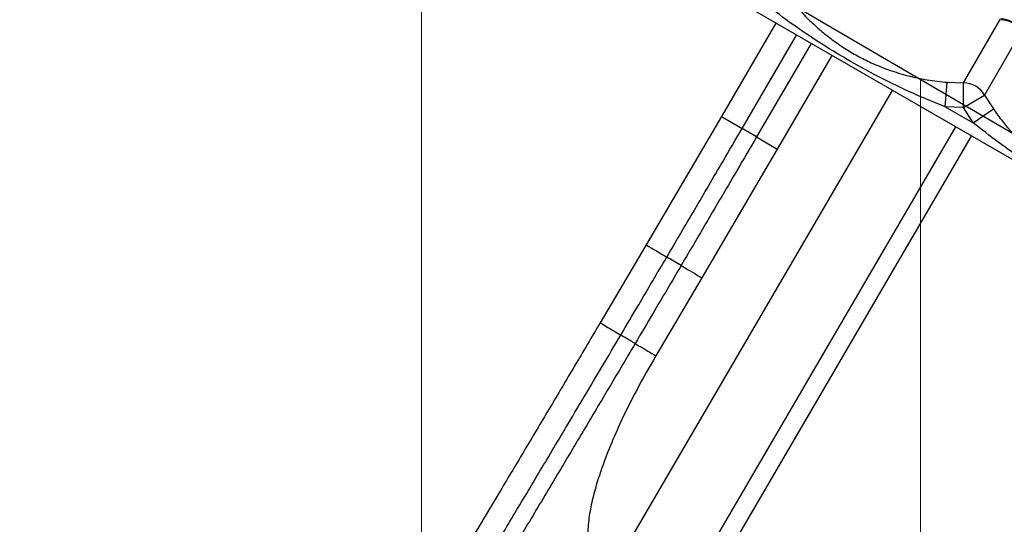
# Model space of a CAD drawing. Units: metres. Extents: x 0.0006 to 0.0847, y 0.0021 to 0.0981.
# Drawn here: x 0.0225 to 0.0245, y 0.0278 to 0.0288 of the extents above; entities that cross this region are included whole.
import ezdxf

# ---------------------------------------------------------------- set-up
doc = ezdxf.new("R2010")
doc.units = ezdxf.units.M
doc.layers.add('CAPA2', color=1, linetype='Continuous')

# ---------------------------------------------------------------- blocks, each defined once
blk = doc.blocks.new('SW_HATCH_2')
at = {"color": 0, "linetype": 'Continuous', "lineweight": 18}
for p, q in [((0.01015999999999995, 0.0124140111405771), (0.01016000000000001, -0.002433191857998309)), ((0.01117599999999995, 0.01182043875676819), (0.011176, -0.0006941352102208462))]:
    blk.add_line(p, q, dxfattribs=at)

msp = doc.modelspace()

# ---------------------------------------------------------------- linework, layer by layer
at = {"color": 7, "linetype": 'Continuous', "lineweight": 25}
for p, q in [((0.02806672241915217, 0.02648023089348639), (0.02297882317191802, 0.02941773089348542)), ((0.02407935166628798, 0.02878234047101035), (0.02396840137141892, 0.02859243018767874)), ((0.02446155336423844, 0.02866048169736028), (0.02453625206153327, 0.02878986363633419)), ((0.02457916150891125, 0.02876501142559856), (0.02450449677269056, 0.02863568830893054)), ((0.02401056170844087, 0.02856779907375325), (0.02412163862167573, 0.02875792608593404)), ((0.0241510703426256, 0.02874093367392092), (0.02403990530300815, 0.0285506558184611)), ((0.02419340080591655, 0.02871649416954498), (0.02408210901765909, 0.02852599936224953)), ((0.02442433854052425, 0.02861202971976272), (0.02442823266451032, 0.0286618562496406)), ((0.02442823266451032, 0.0286618562496406), (0.02446155336423844, 0.02866048169736028)), ((0.02446132685850537, 0.02861050260106288), (0.02446155336423844, 0.02866048169736028)), ((0.0237361435063458, 0.02765198618082032), (0.0243165252848993, 0.02864540821846049)), ((0.02446132685850537, 0.02861050260106288), (0.02450449677269056, 0.02863568830893054)), ((0.02450449677269056, 0.02863568830893054), (0.02452234751974821, 0.02860751901263429)), ((0.02446132685850537, 0.02861050260106288), (0.02442433854052425, 0.02861202971976272)), ((0.02442433854052425, 0.02861202971976272), (0.0244811435410846, 0.0285792333373979)), ((0.0244811435410846, 0.0285792333373979), (0.02446132685850537, 0.02861050260106288)), ((0.0244811435410846, 0.0285792333373979), (0.02452234751974821, 0.02860751901263429)), ((0.0239684013714332, 0.0285924301876704), (0.0238149904101413, 0.02833096375821285)), ((0.02396840137283675, 0.02859243018685042), (0.02401056170844087, 0.02856779907375325)), ((0.02376420004194652, 0.02740455485233601), (0.02444560009910421, 0.02857088683973372)), ((0.02403990530300815, 0.0285506558184611), (0.02401056170844087, 0.02856779907375325)), ((0.02354152247196569, 0.02695026589171861), (0.02447755196230662, 0.0285524394229127)), ((0.02403990530300815, 0.0285506558184611), (0.02408210901765909, 0.02852599936224953)), ((0.02408210901765909, 0.02852599936224953), (0.02392849103603187, 0.02826403266223226)), ((0.02381499041006436, 0.02833096375804582), (0.02372144512911126, 0.02817256240162479)), ((0.02388633450395336, 0.02828890583544986), (0.02385705480622292, 0.02830616140165625)), ((0.02392849103602516, 0.02826403266222085), (0.02383467327734631, 0.02810517417778533))]:
    msp.add_line(p, q, dxfattribs=at)
for centre, radius, start, end in [((0.02453403167048883, 0.02873643102937302), 5.478702835646681e-05, 33.09315700646234, 86.90684299355324), ((0.02453562745461182, 0.02873919500855047), 5.000000268539074e-05, 32.64783929027068, 87.64778390676767), ((0.02446130189195732, 0.02861045935773318), 5.002297172377312e-05, 30.28803488808802, 89.71196511193376), ((0.04316553778173594, 0.06110110159328793), 0.0380568734526153, 239.4384331692869, 239.511951325879), ((-0.01007857286848559, -0.02929855686555208), 0.06685753192089611, 59.46802760418593, 59.49715312418977), ((0.02606642257784819, 0.032060025151276), 0.004539965361772485, 238.9009726856885, 239.5173423549345)]:
    msp.add_arc(centre, radius, start, end, dxfattribs=at)
for points, knots in [([(0.02408933481785595, 0.0288575190126342), (0.02409520475547527, 0.02884930061310474), (0.02410694788983684, 0.02883285925100342), (0.02412658802249943, 0.02880964029772592), (0.02414770387616691, 0.02878760152541844), (0.02417025421170171, 0.02876709707668368), (0.0241939979471066, 0.0287482703491783), (0.02421909810213989, 0.02873097752761141), (0.02424567863785452, 0.02871526156862058), (0.02427606655837751, 0.02870003764714384), (0.02431005208046462, 0.02868625986262958), (0.02434808916816639, 0.02867464892795581), (0.02438747741124711, 0.02866608050014473), (0.02441465252074643, 0.02866326382104668), (0.02442823266451032, 0.0286618562496406)], [0, 0, 0, 0, 0.07447495315305491, 0.1489912564946199, 0.2252483046320714, 0.3015076970198284, 0.3758343461319438, 0.4501378293374678, 0.526701613534039, 0.6032752565648988, 0.7009057235293291, 0.7985743318261634, 0.8993420971640559, 1, 1, 1, 1]), ([(0.02442433854052425, 0.02861202971976272), (0.02441106280500863, 0.02861727063160081), (0.0243845092675526, 0.02862775327104723), (0.02433226410177483, 0.02865098357994066), (0.02427369044182105, 0.02868017993003429), (0.02420941411752454, 0.02871655940423905), (0.02415299810349196, 0.02875203973416497), (0.02409895865076855, 0.02878929703250402), (0.02406508718589372, 0.02881591043777354), (0.02404813083919233, 0.02882923333739782)], [0, 0, 0, 0, 0.09813455220834472, 0.1962843794778281, 0.3934103770597983, 0.5483580425387655, 0.7038330941744314, 0.8517362991174545, 1, 1, 1, 1]), ([(0.02452234751974821, 0.02860751901263429), (0.02452821745736754, 0.02859930061310483), (0.02453996059172911, 0.02858285925100351), (0.02455960072439169, 0.028559640297726), (0.02458071657805917, 0.02853760152541853), (0.02460326691359398, 0.02851709707668376), (0.02462701064899887, 0.02849827034917839), (0.02465211080403216, 0.0284809775276115), (0.02467869133974678, 0.02846526156862066), (0.02470907926026978, 0.02845003764714391), (0.02474306478235689, 0.02843625986262965), (0.02478110187005866, 0.0284246489279559), (0.02482049011313938, 0.02841608050014481), (0.0248476652226387, 0.02841326382104676), (0.0248612453664026, 0.02841185624964068)], [0, 0, 0, 0, 0.07447495315305683, 0.1489912564946184, 0.2252483046320704, 0.3015076970198253, 0.3758343461319424, 0.4501378293374733, 0.526701613534047, 0.6032752565649065, 0.7009057235293338, 0.7985743318261692, 0.899342097164058, 0.9999999999999999, 0.9999999999999999, 0.9999999999999999, 0.9999999999999999]), ([(0.02485735124241652, 0.0283620297197628), (0.0248440755069009, 0.02836727063160089), (0.02481752196944486, 0.02837775327104732), (0.02476527680366709, 0.02840098357994074), (0.02470670314371331, 0.02843017993003437), (0.02464242681941681, 0.02846655940423914), (0.02458601080538423, 0.02850203973416505), (0.02453197135266082, 0.02853929703250411), (0.02449809988778599, 0.02856591043777362), (0.0244811435410846, 0.0285792333373979)], [0, 0, 0, 0, 0.09813455220834592, 0.1962843794778317, 0.3934103770598097, 0.5483580425387806, 0.7038330941744498, 0.8517362991174608, 1, 1, 1, 1]), ([(0.02385705480622292, 0.02830616140165625), (0.02387607894716582, 0.02833848196189157), (0.02391412676423607, 0.02840312229267617), (0.02396527918550071, 0.02849034468261759), (0.02399738447340783, 0.02854525981025672), (0.02401056170844087, 0.02856779907375325)], [0, 0, 0, 0, 0.3709015229893816, 0.7417939837673134, 1, 1, 1, 1]), ([(0.02403990530300815, 0.0285506558184611), (0.02402672212981517, 0.028528106348022), (0.02399460262239853, 0.02847316677676642), (0.02394342880780168, 0.0283859070059516), (0.0239053658092862, 0.02832123933930281), (0.02388633450395336, 0.02828890583544986)], [0, 0, 0, 0, 0.2582128198348422, 0.6291101892049338, 1, 1, 1, 1]), ([(0.0237634001139353, 0.0281475613473787), (0.02376340016494445, 0.02814756143339034), (0.0237755816682391, 0.02816810188611123), (0.0237972589268979, 0.02820481968840078), (0.02382848280956761, 0.02825768052285065), (0.02384752927411838, 0.0282899985056214), (0.0238570517020806, 0.02830615613225067)], [0, 0, 0, 0, 1.628825353254621e-06, 0.388980018489036, 0.6945158120077708, 1, 1, 1, 1]), ([(0.02388632987827997, 0.02828889798321684), (0.02387680426922172, 0.02827273611183908), (0.0238577521155062, 0.02824041078167527), (0.02382652099918117, 0.0281875136214892), (0.02380479861251198, 0.02815078833749802), (0.0237926278719353, 0.02813021168950493)], [0, 0, 0, 0, 0.3053969592929243, 0.6108239144728556, 1, 1, 1, 1]), ([(0.0238863298782701, 0.02828889798320008), (0.02389080921807995, 0.02828625510984752), (0.02389989074262644, 0.02828089688291151), (0.02391500365516126, 0.02827198461280597), (0.0239252815624826, 0.02826592491805838), (0.02392849103603187, 0.02826403266223226)], [0, 0, 0, 0, 0.4009728485696425, 0.8129422909057218, 1, 1, 1, 1]), ([(0.02372144513074764, 0.02817256240445037), (0.0237040943177006, 0.02814327258804774), (0.02366941125749103, 0.02808472429621464), (0.02361741541913664, 0.0279972345477288), (0.02356567947358524, 0.02791038618847391), (0.02351779238258863, 0.02783020573378344), (0.02347382006031998, 0.02775674634760598), (0.02343369606882121, 0.02768985158415194), (0.02339415150328123, 0.02762406020681599), (0.02335519614738238, 0.027559374127844), (0.02332989905438929, 0.0275174794102321), (0.0233172447068455, 0.02749652244426551)], [0, 0, 0, 0, 0.124960388355832, 0.249787065390337, 0.3748411943178535, 0.499848262223589, 0.5997323074987984, 0.699744127608102, 0.7998777639316149, 0.899892990584322, 1, 1, 1, 1]), ([(0.02334505884070517, 0.02744805416088521), (0.02336083756676687, 0.02747417302796813), (0.02339241759037206, 0.02752644812519675), (0.02344105249827661, 0.02760722223149045), (0.02349050622343541, 0.02768955146992619), (0.02354214526524834, 0.02777574159424497), (0.02359584531665115, 0.02786560220928071), (0.02364526894548019, 0.02794854266835703), (0.02368873716564658, 0.02802162069373507), (0.02372607972216673, 0.02808450363121348), (0.02375096899000713, 0.02812653173317875), (0.02376339595364766, 0.0281475542340563), (0.02376340009605728, 0.02814756124173182), (0.02376340014694383, 0.02814756132781613)], [0, 0, 0, 0, 0.1200203984554433, 0.2402124861984846, 0.3603660647184236, 0.4803338723799266, 0.6102044468469517, 0.7400751426078419, 0.8266919806218845, 0.9133467153746181, 0.9999711148776672, 0.9999996451667945, 1, 1, 1, 1]), ([(0.02379262713500839, 0.02813021047790301), (0.02379103211068546, 0.02813116021246957), (0.02378784205707981, 0.02813305968455595), (0.02378084037758293, 0.02813721962057812), (0.02377266807688699, 0.02814206960991636), (0.02376648943492489, 0.02814573076822121), (0.0237634001139353, 0.0281475613473787)], [0, 0, 0, 0, 0.2499994160980707, 0.4999996095803177, 0.7499998040993164, 1, 1, 1, 1]), ([(0.02379262641410127, 0.02813020925683147), (0.02378317660068696, 0.02811423982951636), (0.02376427738954525, 0.02808230167736369), (0.02372635236701808, 0.02801842660830556), (0.02367907443691441, 0.02793885001112759), (0.02362257766338425, 0.02784406597112277), (0.02356816165029737, 0.02775301037939126), (0.02351589769607321, 0.02766578869685676), (0.02346572490857678, 0.02758227393901153), (0.02341631446854888, 0.02750022565892383), (0.0233841015983875, 0.02744691708478443), (0.02336799329226985, 0.02742025970136498)], [0, 0, 0, 0, 0.06486896148549026, 0.1297350694566625, 0.2599126871622295, 0.3895768858347342, 0.5197235990089177, 0.6390259941499703, 0.7583283846998932, 0.8791501552112965, 0.9999999999999999, 0.9999999999999999, 0.9999999999999999, 0.9999999999999999]), ([(0.02379262787194776, 0.02813021168949753), (0.02379398780396749, 0.02812939937389611), (0.023796637457336, 0.02812781668098326), (0.02380099765167825, 0.02812521544811198), (0.02380542724874278, 0.02812257469590673), (0.02380989400063493, 0.0281199135554679), (0.02381433759416813, 0.02811726773266062), (0.02382214520807468, 0.02811262117123238), (0.0238292287259373, 0.02810841055346194), (0.02383467327784141, 0.02810517417749111)], [0, 0, 0, 0, 0.1300405899606243, 0.2533674347184502, 0.3699803085017466, 0.4798789978994955, 0.5830633018767903, 0.679533031795151, 1, 1, 1, 1]), ([(0.02383467312970394, 0.02810517392736987), (0.02382170639396863, 0.02808252752694999), (0.02379577618643045, 0.02803724042656731), (0.02376429664843983, 0.02797396234645619), (0.02373909740641506, 0.02791622149514989), (0.02372203960793771, 0.02787013039112491), (0.02370943608860635, 0.02782911723861788), (0.0237009987632062, 0.02779343671078797), (0.02369669013278937, 0.02776237146466971), (0.02369567466680816, 0.02773642424656603), (0.02369697627919889, 0.02771779863243693), (0.02370027368242962, 0.02770153626582192), (0.02370422248976405, 0.02769040469848643), (0.0237076064526571, 0.02768442504190522), (0.02370860426929393, 0.02768266184265989)], [0, 0, 0, 0, 0.172595375289155, 0.3451473055931092, 0.4671881620787249, 0.589194228289226, 0.6700154196621835, 0.7508791422864795, 0.8314889986682954, 0.8770123783358422, 0.922472615016282, 0.954580382370353, 0.9866072851442164, 0.9999999999999999, 0.9999999999999999, 0.9999999999999999, 0.9999999999999999])]:
    msp.add_open_spline(points, degree=3, knots=knots, dxfattribs=at)
at = {"layer": 'CAPA2'}
msp.add_line((0.02982451434383684, 0.02548292276544472), (0.02119007732174081, 0.03052737489738704), dxfattribs=at)

# ---------------------------------------------------------------- block references
at = {"color": 1, "linetype": 'Continuous', "lineweight": 18}
msp.add_blockref('SW_HATCH_2', (0.01319766597562731, 0.01684700473672676), dxfattribs=at)

doc.saveas('drawing.dxf')
